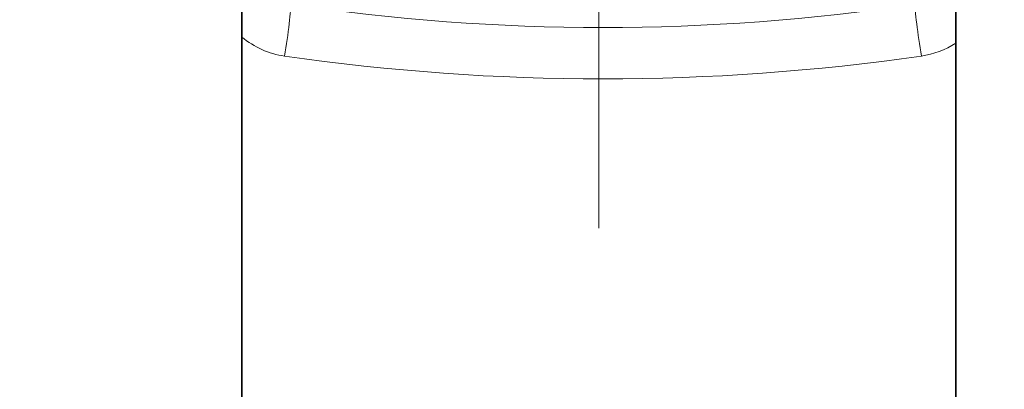
# Model space of a CAD drawing. Extents: x -1000000 to 1000000, y -1000000 to 1000000.
# Drawn here: x 149 to 159, y 204 to 208 of the extents above; entities that cross this region are included whole.
import ezdxf
from ezdxf.enums import TextEntityAlignment as Align

# ---------------------------------------------------------------- set-up
doc = ezdxf.new("R2010")
doc.units = 0
doc.linetypes.add('DASHDOT', pattern=[18.5, 12, -3, 0.5, -3])
doc.layers.get('0').update_dxf_attribs({"lineweight": 13})
doc.styles.get("Standard").update_dxf_attribs({"font": 'isocp.shx'})
doc.dimstyles.get("Standard").update_dxf_attribs({"dimtxt": 2.5, "dimasz": 2.5, "dimexe": 1.25, "dimexo": 0.625, "dimtad": 1, "dimcen": 2.5, "dimadec": 0, "dimazin": 0, "dimtfac": 1, "dimtmove": 0, "dimatfit": 0, "dimfxl": 1, "dimarcsym": 0})

# ---------------------------------------------------------------- blocks, each defined once
blk = doc.blocks.new('*D65')
at = {"color": 230, "lineweight": 13}
for p, q in [((140.565081, 212.537384), (140.565081, 156.294525)), ((168.965081, 212.537384), (168.965081, 156.294525)), ((140.565081, 158.294525), (168.965081, 158.294525))]:
    blk.add_line(p, q, dxfattribs=at)
for points in [[(142.496933, 158.812164), (140.565081, 158.294525), (142.496933, 157.776886)], [(167.033229, 157.776886), (168.965081, 158.294525), (167.033229, 158.812164)]]:
    blk.add_lwpolyline(points, dxfattribs=at)
for s, p, p2 in [('71', (152.346493, 159.294525), (157.183669, 159.294525)), ('"', (157.601296, 154.794525), (159.434629, 154.794525)), ('2.8', (150.095533, 154.794525), (157.601296, 154.794525))]:
    blk.add_text(s, height=2.5, dxfattribs=at).set_placement(p, p2, align=Align.FIT)
blk = doc.blocks.new('BLOCK53')
at = {"color": 7, "lineweight": 35}
for p, q in [((-8.75, 35.671), (-8.75, 4.6)), ((-8.75, 0), (-8.75, 35.671)), ((8.75, 0), (8.75, 35.671))]:
    blk.add_line(p, q, dxfattribs=at)

msp = doc.modelspace()

# ---------------------------------------------------------------- linework, layer by layer
at = {"color": 7, "linetype": 'DASHDOT', "lineweight": 13}
msp.add_line((154.7651, 236.3798), (154.7651, 179.975), dxfattribs=at)
at = {"color": 7, "lineweight": 13}
for centre, radius, start, end in [((154.8051, 228.6639), 20.8169, 261.54375, 278.45627), ((151.7975, 208.3874), 0.8278, 229.91279, 262.02524), ((157.81, 208.3952), 0.836, 278.08319, 302.98195), ((154.805, 229.1943), 21.851, 261.78465, 278.21566)]:
    msp.add_arc(centre, radius, start, end, dxfattribs=at)
for centre, major_axis, start_param, end_param in [((151.6826, 207.6866), (-0.0588, -0.3957), 1.271824, 2.934438), ((157.9275, 207.6866), (0.0588, -0.3957), 3.348748, 5.011362)]:
    msp.add_ellipse(centre, major_axis=major_axis, ratio=0.04577, start_param=start_param, end_param=end_param, dxfattribs=at)

# ---------------------------------------------------------------- block references
at = {"lineweight": 0, "xscale": 0.4, "yscale": 0.4, "zscale": 0.4}
msp.add_blockref('BLOCK53', (154.7651, 198.1774), dxfattribs=at)

# ---------------------------------------------------------------- dimensions: what is measured, and where the dimension line sits
at = {"color": 0, "lineweight": 0}
dim = msp.add_linear_dim(base=(140.5651, 158.2945), p1=(168.9651, 214.5374), p2=(140.5651, 214.5374), angle=179.99905, dimstyle='STANDARD', override={"dimlfac": 2.5}, dxfattribs=at)
dim.commit()
dim.dimension.update_dxf_attribs({"geometry": '*D65', "text_midpoint": (154.7651, 158.2945), "dimtype": 160, "oblique_angle": 89.99952})

doc.saveas('drawing.dxf')
